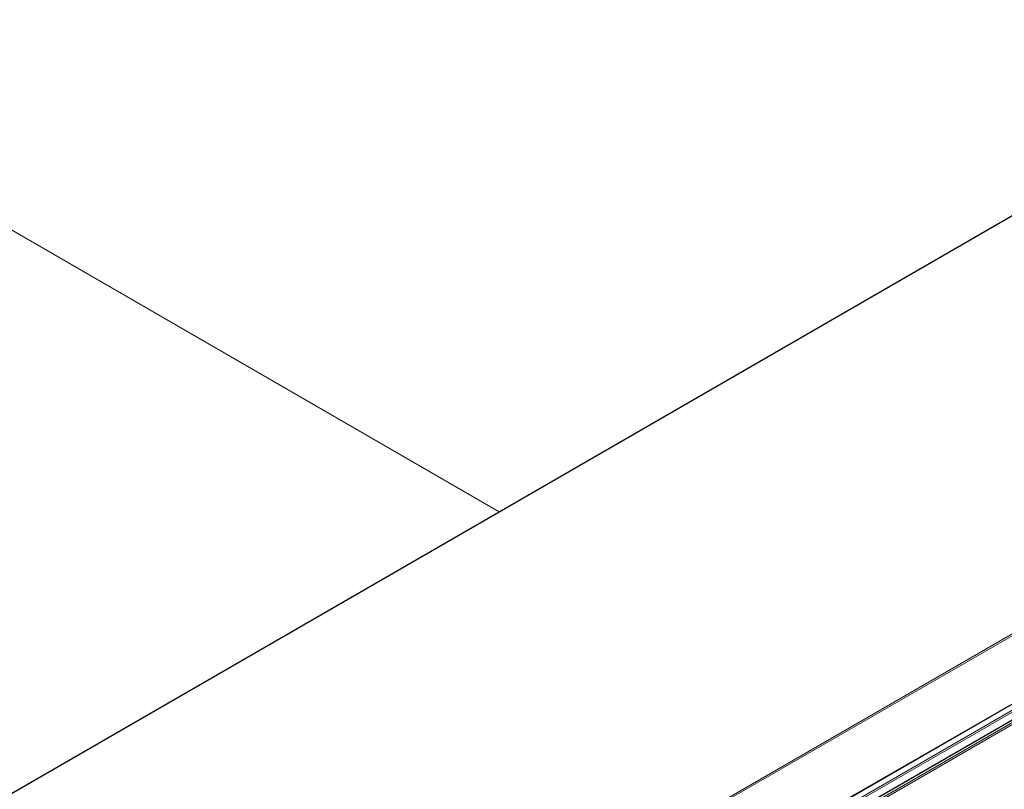
# Model space of a CAD drawing. Units: inches. Extents: x 3 to 259, y 3 to 12.
# Drawn here: x 214 to 214, y 6 to 6 of the extents above; entities that cross this region are included whole.
import ezdxf

# ---------------------------------------------------------------- set-up
doc = ezdxf.new("R2010")
doc.units = ezdxf.units.IN
doc.header["$MEASUREMENT"] = 0
doc.layers.get('0').update_dxf_attribs({"linetype": 'CONTINUOUS'})
doc.layers.add('DETAIL', color=1, linetype='CONTINUOUS')

# ---------------------------------------------------------------- blocks, each defined once
blk = doc.blocks.new('WEB00122')
at = {"layer": 'DETAIL', "linetype": 'Continuous', "lineweight": 0, "extrusion": (-1.55503e-16, -0.816497, 0.57735)}
for p, q in [((5.84363, 2.33975), (3.19197, 0.80882)), ((5.84376, 2.34003), (3.1921, 0.8091)), ((5.93726, 2.14152), (3.8852, 0.95677)), ((5.93771, 2.14076), (3.88609, 0.95626)), ((5.84363, 2.12644), (3.85363, 0.97752)), ((5.84407, 2.12567), (3.85363, 0.97649)), ((5.91336, 2.12277), (3.8895, 0.95429)), ((5.91323, 2.12248), (3.88968, 0.95419)), ((5.91323, 2.1212), (3.89078, 0.95355)), ((5.91368, 2.12044), (3.89167, 0.95304)), ((5.87412, 2.10832), (3.88239, 0.9584)), ((5.87443, 2.10829), (3.88257, 0.95829)), ((3.64766, 1.5852), (4.092, 1.32866))]:
    blk.add_line(p, q, dxfattribs=at)

msp = doc.modelspace()

# ---------------------------------------------------------------- block references
msp.add_blockref('WEB00122', (210.06976, 4.8709))

doc.saveas('drawing.dxf')
